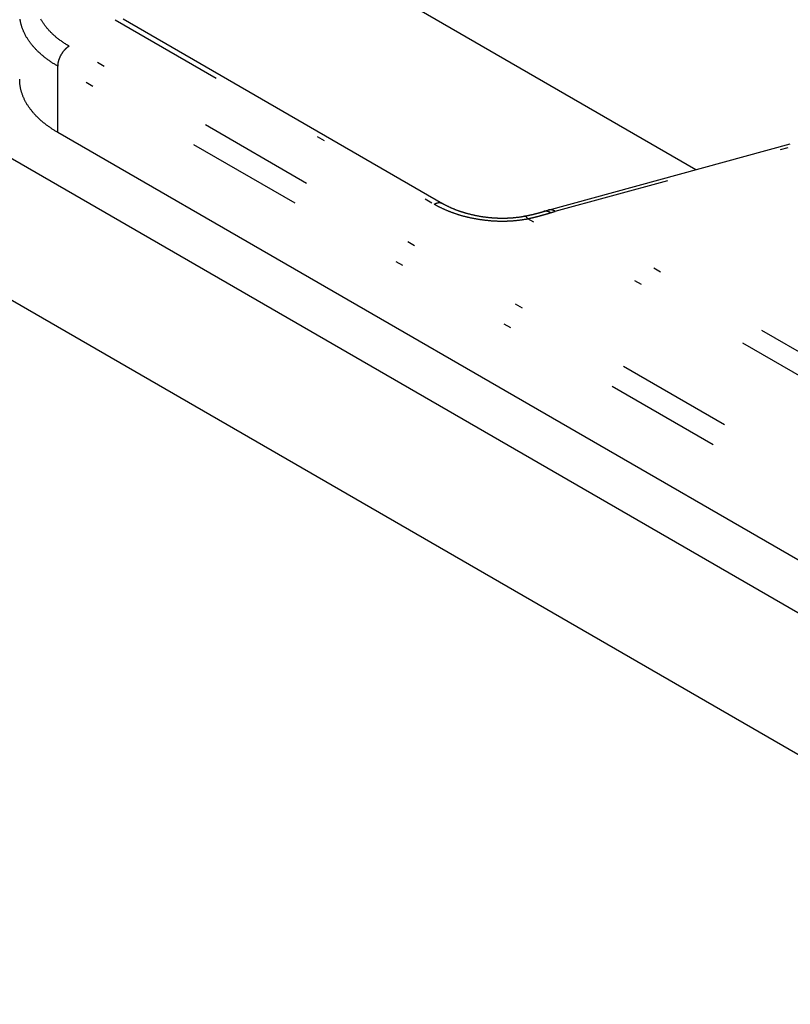
# Model space of a CAD drawing. Extents: x -173 to 5059, y -170 to 3506.
# Drawn here: x 2019 to 2256, y 2030 to 2333 of the extents above; entities that cross this region are included whole.
import ezdxf

# ---------------------------------------------------------------- set-up
doc = ezdxf.new("R2010")
doc.units = 0
doc.linetypes.add('DASHEDBIDOT', pattern=[12.4, 3, -3, 0.2, -3, 0.2, -3])
doc.layers.get('0').update_dxf_attribs({"linetype": 'CONTINUOUS'})
doc.layers.add('LAYER0000', color=7, linetype='CONTINUOUS')

# ---------------------------------------------------------------- blocks, each defined once
blk = doc.blocks.new('VIEWBLK7')
at = {"layer": 'LAYER0000', "color": 7, "linetype": 'CONTINUOUS'}
for p, q in [((192.001, 200.063), (183.386, 205.037)), ((177.289, 203.935), (185.491, 199.2)), ((205.719, 182.278), (170.717, 202.486)), ((203.185, 185.101), (175.608, 201.023)), ((188.207, 199.026), (194.429, 200.727)), ((205.719, 178.638), (170.717, 198.846))]:
    blk.add_line(p, q, dxfattribs=at)
at = {"layer": 'LAYER0000', "color": 251, "linetype": 'DASHEDBIDOT'}
for p, q in [((177.081, 203.915), (185.283, 199.18)), ((203.48, 187.313), (175.903, 203.234)), ((175.608, 201.023), (175.608, 202.724)), ((203.185, 186.802), (175.608, 202.724)), ((188.392, 198.996), (194.815, 200.752)), ((196.294, 194.434), (188.392, 198.996)), ((195.805, 194.113), (187.682, 198.803))]:
    blk.add_line(p, q, dxfattribs=at)
at = {"layer": 'LAYER0000', "color": 251}
for points in [[(175.903, 203.234, 0), (175.883, 203.246, 0), (175.863, 203.258, 0), (175.844, 203.269, 0), (175.824, 203.281, 0), (175.805, 203.293, 0), (175.786, 203.305, 0), (175.768, 203.318, 0), (175.749, 203.33, 0), (175.73, 203.343, 0), (175.712, 203.355, 0), (175.694, 203.368, 0), (175.676, 203.381, 0), (175.659, 203.394, 0), (175.641, 203.407, 0), (175.624, 203.421, 0), (175.607, 203.434, 0), (175.59, 203.447, 0), (175.573, 203.461, 0), (175.557, 203.475, 0), (175.541, 203.489, 0), (175.525, 203.502, 0), (175.509, 203.517, 0), (175.494, 203.531, 0), (175.478, 203.545, 0), (175.463, 203.559, 0), (175.449, 203.574, 0), (175.434, 203.588, 0), (175.42, 203.603, 0), (175.406, 203.617, 0), (175.392, 203.632, 0), (175.378, 203.647, 0), (175.365, 203.662, 0), (175.352, 203.677, 0), (175.339, 203.692, 0), (175.326, 203.707, 0), (175.314, 203.723, 0), (175.302, 203.738, 0), (175.29, 203.753, 0), (175.279, 203.769, 0), (175.267, 203.785, 0), (175.257, 203.8, 0), (175.246, 203.816, 0), (175.235, 203.832, 0), (175.225, 203.847, 0), (175.215, 203.863, 0), (175.206, 203.879, 0), (175.196, 203.895, 0), (175.187, 203.911, 0), (175.179, 203.927, 0)], [(175.608, 202.724, 0), (175.589, 202.735, 0), (175.57, 202.746, 0), (175.551, 202.757, 0), (175.533, 202.769, 0), (175.515, 202.78, 0), (175.496, 202.792, 0), (175.478, 202.803, 0), (175.46, 202.815, 0), (175.442, 202.827, 0), (175.425, 202.839, 0), (175.407, 202.851, 0), (175.39, 202.863, 0), (175.372, 202.875, 0), (175.355, 202.888, 0), (175.338, 202.9, 0), (175.321, 202.912, 0), (175.305, 202.925, 0), (175.288, 202.938, 0), (175.272, 202.951, 0), (175.256, 202.963, 0), (175.24, 202.976, 0), (175.224, 202.99, 0), (175.208, 203.003, 0), (175.193, 203.016, 0), (175.178, 203.029, 0), (175.163, 203.043, 0), (175.148, 203.056, 0), (175.133, 203.07, 0), (175.119, 203.083, 0), (175.104, 203.097, 0), (175.09, 203.111, 0), (175.076, 203.125, 0), (175.062, 203.139, 0), (175.049, 203.153, 0), (175.035, 203.167, 0), (175.022, 203.181, 0), (175.009, 203.195, 0), (174.996, 203.209, 0), (174.984, 203.224, 0), (174.971, 203.238, 0), (174.959, 203.253, 0), (174.947, 203.267, 0), (174.936, 203.282, 0), (174.924, 203.297, 0), (174.913, 203.311, 0), (174.902, 203.326, 0), (174.891, 203.341, 0), (174.88, 203.356, 0), (174.87, 203.371, 0), (174.859, 203.386, 0), (174.849, 203.401, 0), (174.839, 203.416, 0), (174.83, 203.431, 0), (174.82, 203.446, 0), (174.811, 203.461, 0), (174.802, 203.477, 0), (174.794, 203.492, 0), (174.785, 203.507, 0), (174.777, 203.523, 0), (174.769, 203.538, 0), (174.761, 203.553, 0), (174.754, 203.569, 0), (174.746, 203.584, 0), (174.739, 203.6, 0), (174.732, 203.615, 0), (174.726, 203.631, 0), (174.719, 203.647, 0), (174.713, 203.662, 0), (174.707, 203.678, 0), (174.701, 203.693, 0), (174.696, 203.709, 0), (174.69, 203.725, 0), (174.685, 203.74, 0), (174.681, 203.756, 0), (174.676, 203.772, 0), (174.672, 203.787, 0), (174.667, 203.803, 0), (174.664, 203.819, 0), (174.66, 203.835, 0), (174.656, 203.85, 0), (174.653, 203.866, 0), (174.65, 203.882, 0), (174.647, 203.897, 0), (174.645, 203.913, 0), (174.643, 203.929, 0)], [(175.903, 203.234, 0), (175.898, 203.232, 0), (175.894, 203.229, 0), (175.889, 203.226, 0), (175.885, 203.223, 0), (175.88, 203.221, 0), (175.876, 203.217, 0), (175.871, 203.214, 0), (175.867, 203.211, 0), (175.862, 203.208, 0), (175.858, 203.204, 0), (175.853, 203.201, 0), (175.848, 203.197, 0), (175.844, 203.194, 0), (175.839, 203.19, 0), (175.834, 203.186, 0), (175.83, 203.182, 0), (175.825, 203.178, 0), (175.821, 203.174, 0), (175.816, 203.169, 0), (175.811, 203.165, 0), (175.807, 203.161, 0), (175.802, 203.156, 0), (175.798, 203.151, 0), (175.793, 203.147, 0), (175.788, 203.142, 0), (175.784, 203.137, 0), (175.779, 203.132, 0), (175.775, 203.127, 0), (175.77, 203.122, 0), (175.766, 203.117, 0), (175.761, 203.111, 0), (175.757, 203.106, 0), (175.753, 203.1, 0), (175.748, 203.095, 0), (175.744, 203.089, 0), (175.74, 203.084, 0), (175.735, 203.078, 0), (175.731, 203.072, 0), (175.727, 203.066, 0), (175.723, 203.06, 0), (175.719, 203.054, 0), (175.715, 203.048, 0), (175.711, 203.042, 0), (175.707, 203.036, 0), (175.703, 203.03, 0), (175.7, 203.024, 0), (175.696, 203.018, 0), (175.692, 203.011, 0), (175.689, 203.005, 0), (175.685, 202.999, 0), (175.682, 202.992, 0), (175.679, 202.986, 0), (175.675, 202.979, 0), (175.672, 202.973, 0), (175.669, 202.966, 0), (175.666, 202.96, 0), (175.663, 202.953, 0), (175.66, 202.947, 0), (175.657, 202.94, 0), (175.654, 202.934, 0), (175.652, 202.927, 0), (175.649, 202.921, 0), (175.646, 202.914, 0), (175.644, 202.908, 0), (175.642, 202.901, 0), (175.639, 202.895, 0), (175.637, 202.888, 0), (175.635, 202.882, 0), (175.633, 202.876, 0), (175.631, 202.869, 0), (175.629, 202.863, 0), (175.627, 202.856, 0), (175.626, 202.85, 0), (175.624, 202.844, 0), (175.622, 202.838, 0), (175.621, 202.831, 0), (175.62, 202.825, 0), (175.618, 202.819, 0), (175.617, 202.813, 0), (175.616, 202.807, 0), (175.615, 202.801, 0), (175.614, 202.795, 0), (175.613, 202.789, 0), (175.612, 202.784, 0), (175.611, 202.778, 0), (175.611, 202.772, 0), (175.61, 202.767, 0), (175.61, 202.761, 0), (175.609, 202.756, 0), (175.609, 202.75, 0), (175.608, 202.745, 0), (175.608, 202.74, 0), (175.608, 202.734, 0), (175.608, 202.729, 0), (175.608, 202.724, 0)], [(185.283, 199.18, 0), (185.285, 199.181, 0), (185.287, 199.182, 0), (185.289, 199.183, 0), (185.291, 199.185, 0), (185.294, 199.186, 0), (185.296, 199.187, 0), (185.298, 199.188, 0), (185.3, 199.189, 0), (185.303, 199.19, 0), (185.305, 199.191, 0), (185.307, 199.193, 0), (185.309, 199.194, 0), (185.312, 199.195, 0), (185.314, 199.196, 0), (185.316, 199.197, 0), (185.318, 199.198, 0), (185.321, 199.199, 0), (185.323, 199.2, 0), (185.325, 199.201, 0), (185.328, 199.202, 0), (185.33, 199.202, 0), (185.332, 199.203, 0), (185.334, 199.204, 0), (185.337, 199.205, 0), (185.339, 199.206, 0), (185.341, 199.207, 0), (185.344, 199.207, 0), (185.346, 199.208, 0), (185.348, 199.209, 0), (185.351, 199.21, 0), (185.353, 199.21, 0), (185.355, 199.211, 0), (185.358, 199.212, 0), (185.36, 199.212, 0), (185.362, 199.213, 0), (185.365, 199.213, 0), (185.367, 199.214, 0), (185.369, 199.215, 0), (185.371, 199.215, 0), (185.374, 199.216, 0), (185.376, 199.216, 0), (185.378, 199.216, 0), (185.381, 199.217, 0), (185.383, 199.217, 0), (185.385, 199.218, 0), (185.388, 199.218, 0), (185.39, 199.218, 0), (185.392, 199.218, 0), (185.394, 199.219, 0), (185.397, 199.219, 0), (185.399, 199.219, 0), (185.401, 199.219, 0), (185.404, 199.219, 0), (185.406, 199.22, 0), (185.408, 199.22, 0), (185.41, 199.22, 0), (185.413, 199.22, 0), (185.415, 199.22, 0), (185.417, 199.22, 0), (185.419, 199.22, 0), (185.422, 199.22, 0), (185.424, 199.219, 0), (185.426, 199.219, 0), (185.428, 199.219, 0), (185.43, 199.219, 0), (185.433, 199.219, 0), (185.435, 199.219, 0), (185.437, 199.218, 0), (185.439, 199.218, 0), (185.441, 199.218, 0), (185.443, 199.217, 0), (185.445, 199.217, 0), (185.448, 199.217, 0), (185.45, 199.216, 0), (185.452, 199.216, 0), (185.454, 199.215, 0), (185.456, 199.215, 0), (185.458, 199.214, 0), (185.46, 199.213, 0), (185.462, 199.213, 0), (185.464, 199.212, 0), (185.466, 199.212, 0), (185.468, 199.211, 0), (185.47, 199.21, 0), (185.472, 199.209, 0), (185.474, 199.209, 0), (185.476, 199.208, 0), (185.478, 199.207, 0), (185.48, 199.206, 0), (185.482, 199.205, 0), (185.484, 199.204, 0), (185.485, 199.203, 0), (185.487, 199.202, 0), (185.489, 199.201, 0), (185.491, 199.2, 0)], [(185.283, 199.18, 0), (185.294, 199.173, 0), (185.306, 199.166, 0), (185.318, 199.16, 0), (185.33, 199.153, 0), (185.342, 199.146, 0), (185.354, 199.14, 0), (185.366, 199.134, 0), (185.378, 199.127, 0), (185.39, 199.121, 0), (185.403, 199.114, 0), (185.415, 199.108, 0), (185.427, 199.102, 0), (185.44, 199.096, 0), (185.452, 199.09, 0), (185.465, 199.084, 0), (185.478, 199.078, 0), (185.49, 199.072, 0), (185.503, 199.066, 0), (185.516, 199.06, 0), (185.529, 199.054, 0), (185.542, 199.048, 0), (185.555, 199.042, 0), (185.568, 199.037, 0), (185.581, 199.031, 0), (185.595, 199.025, 0), (185.608, 199.02, 0), (185.621, 199.014, 0), (185.635, 199.009, 0), (185.648, 199.003, 0), (185.662, 198.998, 0), (185.676, 198.992, 0), (185.689, 198.987, 0), (185.703, 198.982, 0), (185.717, 198.977, 0), (185.731, 198.971, 0), (185.745, 198.966, 0), (185.759, 198.961, 0), (185.773, 198.956, 0), (185.787, 198.951, 0), (185.801, 198.946, 0), (185.815, 198.941, 0), (185.83, 198.937, 0), (185.844, 198.932, 0), (185.858, 198.927, 0), (185.872, 198.923, 0), (185.887, 198.918, 0), (185.901, 198.914, 0), (185.916, 198.909, 0), (185.93, 198.905, 0), (185.945, 198.9, 0), (185.96, 198.896, 0), (185.974, 198.892, 0), (185.989, 198.888, 0), (186.004, 198.883, 0), (186.019, 198.879, 0), (186.034, 198.875, 0), (186.048, 198.871, 0), (186.063, 198.868, 0), (186.078, 198.864, 0), (186.093, 198.86, 0), (186.109, 198.856, 0), (186.124, 198.853, 0), (186.139, 198.849, 0), (186.154, 198.845, 0), (186.169, 198.842, 0), (186.185, 198.838, 0), (186.2, 198.835, 0), (186.215, 198.832, 0), (186.231, 198.828, 0), (186.246, 198.825, 0), (186.262, 198.822, 0), (186.278, 198.819, 0), (186.293, 198.816, 0), (186.309, 198.813, 0), (186.325, 198.81, 0), (186.34, 198.807, 0), (186.356, 198.804, 0), (186.372, 198.802, 0), (186.388, 198.799, 0), (186.404, 198.796, 0), (186.42, 198.794, 0), (186.436, 198.791, 0), (186.452, 198.789, 0), (186.468, 198.786, 0), (186.484, 198.784, 0), (186.5, 198.782, 0), (186.517, 198.779, 0), (186.533, 198.777, 0), (186.549, 198.775, 0), (186.566, 198.773, 0), (186.582, 198.771, 0), (186.598, 198.769, 0), (186.615, 198.767, 0), (186.631, 198.765, 0), (186.647, 198.764, 0), (186.664, 198.762, 0), (186.68, 198.76, 0), (186.696, 198.759, 0), (186.713, 198.757, 0), (186.729, 198.756, 0), (186.745, 198.755, 0), (186.761, 198.754, 0), (186.778, 198.752, 0), (186.794, 198.751, 0), (186.81, 198.75, 0), (186.826, 198.75, 0), (186.843, 198.749, 0), (186.859, 198.748, 0), (186.875, 198.747, 0), (186.891, 198.747, 0), (186.908, 198.746, 0), (186.924, 198.745, 0), (186.94, 198.745, 0), (186.956, 198.745, 0), (186.973, 198.744, 0), (186.989, 198.744, 0), (187.005, 198.744, 0), (187.021, 198.744, 0), (187.037, 198.744, 0), (187.054, 198.744, 0), (187.07, 198.744, 0), (187.086, 198.745, 0), (187.102, 198.745, 0), (187.118, 198.745, 0), (187.134, 198.746, 0), (187.151, 198.746, 0), (187.167, 198.747, 0), (187.183, 198.747, 0), (187.199, 198.748, 0), (187.215, 198.749, 0), (187.231, 198.75, 0), (187.248, 198.751, 0), (187.264, 198.752, 0), (187.28, 198.753, 0), (187.296, 198.754, 0), (187.312, 198.755, 0), (187.328, 198.757, 0), (187.344, 198.758, 0), (187.36, 198.759, 0), (187.377, 198.761, 0), (187.393, 198.762, 0), (187.409, 198.764, 0), (187.425, 198.766, 0), (187.441, 198.768, 0), (187.457, 198.769, 0), (187.473, 198.771, 0), (187.489, 198.773, 0), (187.505, 198.776, 0), (187.521, 198.778, 0), (187.537, 198.78, 0), (187.553, 198.782, 0), (187.569, 198.785, 0), (187.585, 198.787, 0), (187.602, 198.79, 0), (187.618, 198.792, 0), (187.634, 198.795, 0), (187.65, 198.798, 0), (187.666, 198.8, 0), (187.682, 198.803, 0)], [(187.682, 198.803, 0), (187.689, 198.805, 0), (187.696, 198.806, 0), (187.703, 198.808, 0), (187.71, 198.81, 0), (187.717, 198.811, 0), (187.723, 198.813, 0), (187.73, 198.814, 0), (187.737, 198.816, 0), (187.744, 198.818, 0), (187.751, 198.819, 0), (187.758, 198.821, 0), (187.765, 198.822, 0), (187.771, 198.824, 0), (187.778, 198.826, 0), (187.785, 198.827, 0), (187.792, 198.829, 0), (187.798, 198.831, 0), (187.805, 198.832, 0), (187.812, 198.834, 0), (187.819, 198.835, 0), (187.825, 198.837, 0), (187.832, 198.839, 0), (187.838, 198.84, 0), (187.845, 198.842, 0), (187.852, 198.844, 0), (187.858, 198.845, 0), (187.865, 198.847, 0), (187.871, 198.848, 0), (187.878, 198.85, 0), (187.884, 198.852, 0), (187.891, 198.853, 0), (187.897, 198.855, 0), (187.904, 198.857, 0), (187.91, 198.858, 0), (187.917, 198.86, 0), (187.923, 198.861, 0), (187.929, 198.863, 0), (187.936, 198.865, 0), (187.942, 198.866, 0), (187.948, 198.868, 0), (187.955, 198.87, 0), (187.961, 198.871, 0), (187.967, 198.873, 0), (187.973, 198.875, 0), (187.98, 198.876, 0), (187.986, 198.878, 0), (187.992, 198.879, 0), (187.998, 198.881, 0), (188.004, 198.883, 0), (188.011, 198.884, 0), (188.017, 198.886, 0), (188.023, 198.888, 0), (188.029, 198.889, 0), (188.035, 198.891, 0), (188.041, 198.893, 0), (188.047, 198.894, 0), (188.053, 198.896, 0), (188.059, 198.898, 0), (188.065, 198.899, 0), (188.071, 198.901, 0), (188.077, 198.903, 0), (188.083, 198.904, 0), (188.089, 198.906, 0), (188.095, 198.908, 0), (188.101, 198.909, 0), (188.106, 198.911, 0), (188.112, 198.913, 0), (188.118, 198.914, 0), (188.124, 198.916, 0), (188.13, 198.918, 0), (188.136, 198.919, 0), (188.141, 198.921, 0), (188.147, 198.923, 0), (188.153, 198.924, 0), (188.158, 198.926, 0), (188.164, 198.928, 0), (188.17, 198.929, 0), (188.175, 198.931, 0), (188.181, 198.933, 0), (188.187, 198.934, 0), (188.192, 198.936, 0), (188.198, 198.938, 0), (188.203, 198.939, 0), (188.209, 198.941, 0), (188.214, 198.943, 0), (188.22, 198.945, 0), (188.225, 198.946, 0), (188.231, 198.948, 0), (188.236, 198.95, 0), (188.242, 198.951, 0), (188.247, 198.953, 0), (188.253, 198.955, 0), (188.258, 198.956, 0), (188.263, 198.958, 0), (188.269, 198.96, 0)], [(188.269, 198.96, 0), (188.267, 198.961, 0), (188.265, 198.962, 0), (188.263, 198.963, 0), (188.261, 198.964, 0), (188.259, 198.965, 0), (188.258, 198.966, 0), (188.256, 198.967, 0), (188.254, 198.968, 0), (188.252, 198.969, 0), (188.25, 198.97, 0), (188.248, 198.971, 0), (188.246, 198.972, 0), (188.244, 198.973, 0), (188.242, 198.974, 0), (188.241, 198.975, 0), (188.239, 198.976, 0), (188.237, 198.977, 0), (188.235, 198.977, 0), (188.233, 198.978, 0), (188.231, 198.979, 0), (188.229, 198.98, 0), (188.227, 198.981, 0), (188.225, 198.982, 0), (188.223, 198.982, 0), (188.221, 198.983, 0), (188.219, 198.984, 0), (188.217, 198.984, 0), (188.215, 198.985, 0), (188.213, 198.986, 0), (188.211, 198.987, 0), (188.209, 198.987, 0), (188.207, 198.988, 0), (188.206, 198.988, 0), (188.204, 198.989, 0), (188.202, 198.99, 0), (188.2, 198.99, 0), (188.198, 198.991, 0), (188.196, 198.991, 0), (188.194, 198.992, 0), (188.192, 198.992, 0), (188.19, 198.993, 0), (188.188, 198.993, 0), (188.186, 198.994, 0), (188.184, 198.994, 0), (188.182, 198.994, 0), (188.18, 198.995, 0), (188.178, 198.995, 0), (188.176, 198.995, 0), (188.174, 198.996, 0), (188.172, 198.996, 0), (188.17, 198.996, 0), (188.168, 198.997, 0), (188.166, 198.997, 0), (188.164, 198.997, 0), (188.162, 198.997, 0), (188.16, 198.997, 0), (188.158, 198.998, 0), (188.156, 198.998, 0), (188.154, 198.998, 0), (188.152, 198.998, 0), (188.15, 198.998, 0), (188.148, 198.998, 0), (188.146, 198.998, 0), (188.144, 198.998, 0), (188.142, 198.998, 0), (188.14, 198.998, 0), (188.138, 198.998, 0), (188.136, 198.998, 0), (188.134, 198.998, 0), (188.132, 198.998, 0), (188.13, 198.998, 0), (188.128, 198.998, 0), (188.127, 198.998, 0), (188.125, 198.998, 0), (188.123, 198.997, 0), (188.121, 198.997, 0), (188.119, 198.997, 0), (188.117, 198.997, 0), (188.115, 198.997, 0), (188.113, 198.996, 0), (188.111, 198.996, 0), (188.109, 198.996, 0), (188.107, 198.995, 0), (188.105, 198.995, 0), (188.104, 198.995, 0), (188.102, 198.994, 0), (188.1, 198.994, 0), (188.098, 198.993, 0), (188.096, 198.993, 0), (188.094, 198.993, 0), (188.092, 198.992, 0), (188.091, 198.992, 0), (188.089, 198.991, 0), (188.087, 198.99, 0), (188.085, 198.99, 0)], [(188.392, 198.996, 0), (188.39, 198.997, 0), (188.388, 198.998, 0), (188.387, 198.999, 0), (188.385, 199, 0), (188.383, 199.001, 0), (188.381, 199.002, 0), (188.379, 199.003, 0), (188.377, 199.004, 0), (188.375, 199.005, 0), (188.374, 199.006, 0), (188.372, 199.007, 0), (188.37, 199.008, 0), (188.368, 199.009, 0), (188.366, 199.01, 0), (188.364, 199.01, 0), (188.362, 199.011, 0), (188.36, 199.012, 0), (188.358, 199.013, 0), (188.356, 199.014, 0), (188.355, 199.014, 0), (188.353, 199.015, 0), (188.351, 199.016, 0), (188.349, 199.017, 0), (188.347, 199.017, 0), (188.345, 199.018, 0), (188.343, 199.019, 0), (188.341, 199.02, 0), (188.339, 199.02, 0), (188.337, 199.021, 0), (188.335, 199.021, 0), (188.333, 199.022, 0), (188.331, 199.023, 0), (188.329, 199.023, 0), (188.327, 199.024, 0), (188.325, 199.024, 0), (188.323, 199.025, 0), (188.321, 199.025, 0), (188.319, 199.026, 0), (188.317, 199.026, 0), (188.315, 199.027, 0), (188.313, 199.027, 0), (188.311, 199.028, 0), (188.309, 199.028, 0), (188.307, 199.029, 0), (188.305, 199.029, 0), (188.303, 199.029, 0), (188.301, 199.03, 0), (188.299, 199.03, 0), (188.297, 199.03, 0), (188.295, 199.031, 0), (188.293, 199.031, 0), (188.291, 199.031, 0), (188.289, 199.031, 0), (188.287, 199.032, 0), (188.285, 199.032, 0), (188.283, 199.032, 0), (188.281, 199.032, 0), (188.279, 199.032, 0), (188.278, 199.033, 0), (188.276, 199.033, 0), (188.274, 199.033, 0), (188.272, 199.033, 0), (188.27, 199.033, 0), (188.268, 199.033, 0), (188.266, 199.033, 0), (188.264, 199.033, 0), (188.262, 199.033, 0), (188.26, 199.033, 0), (188.258, 199.033, 0), (188.256, 199.033, 0), (188.254, 199.033, 0), (188.252, 199.033, 0), (188.25, 199.033, 0), (188.248, 199.033, 0), (188.246, 199.032, 0), (188.244, 199.032, 0), (188.242, 199.032, 0), (188.24, 199.032, 0), (188.238, 199.032, 0), (188.236, 199.031, 0), (188.234, 199.031, 0), (188.232, 199.031, 0), (188.23, 199.031, 0), (188.228, 199.03, 0), (188.226, 199.03, 0), (188.224, 199.03, 0), (188.222, 199.029, 0), (188.221, 199.029, 0), (188.219, 199.028, 0), (188.217, 199.028, 0), (188.215, 199.028, 0), (188.213, 199.027, 0), (188.211, 199.027, 0), (188.209, 199.026, 0), (188.207, 199.026, 0)], [(188.269, 198.96, 0), (188.27, 198.96, 0), (188.271, 198.961, 0), (188.273, 198.961, 0), (188.274, 198.961, 0), (188.275, 198.962, 0), (188.277, 198.962, 0), (188.278, 198.963, 0), (188.279, 198.963, 0), (188.281, 198.963, 0), (188.282, 198.964, 0), (188.283, 198.964, 0), (188.285, 198.965, 0), (188.286, 198.965, 0), (188.287, 198.965, 0), (188.289, 198.966, 0), (188.29, 198.966, 0), (188.291, 198.967, 0), (188.292, 198.967, 0), (188.294, 198.968, 0), (188.295, 198.968, 0), (188.296, 198.968, 0), (188.298, 198.969, 0), (188.299, 198.969, 0), (188.3, 198.97, 0), (188.302, 198.97, 0), (188.303, 198.97, 0), (188.304, 198.971, 0), (188.306, 198.971, 0), (188.307, 198.972, 0), (188.308, 198.972, 0), (188.31, 198.972, 0), (188.311, 198.973, 0), (188.312, 198.973, 0), (188.313, 198.973, 0), (188.315, 198.974, 0), (188.316, 198.974, 0), (188.317, 198.975, 0), (188.319, 198.975, 0), (188.32, 198.975, 0), (188.321, 198.976, 0), (188.323, 198.976, 0), (188.324, 198.977, 0), (188.325, 198.977, 0), (188.326, 198.977, 0), (188.328, 198.978, 0), (188.329, 198.978, 0), (188.33, 198.979, 0), (188.332, 198.979, 0), (188.333, 198.979, 0), (188.334, 198.98, 0), (188.336, 198.98, 0), (188.337, 198.98, 0), (188.338, 198.981, 0), (188.339, 198.981, 0), (188.341, 198.982, 0), (188.342, 198.982, 0), (188.343, 198.982, 0), (188.345, 198.983, 0), (188.346, 198.983, 0), (188.347, 198.983, 0), (188.348, 198.984, 0), (188.35, 198.984, 0), (188.351, 198.985, 0), (188.352, 198.985, 0), (188.354, 198.985, 0), (188.355, 198.986, 0), (188.356, 198.986, 0), (188.358, 198.986, 0), (188.359, 198.987, 0), (188.36, 198.987, 0), (188.361, 198.987, 0), (188.363, 198.988, 0), (188.364, 198.988, 0), (188.365, 198.989, 0), (188.367, 198.989, 0), (188.368, 198.989, 0), (188.369, 198.99, 0), (188.37, 198.99, 0), (188.372, 198.99, 0), (188.373, 198.991, 0), (188.374, 198.991, 0), (188.376, 198.991, 0), (188.377, 198.992, 0), (188.378, 198.992, 0), (188.379, 198.993, 0), (188.381, 198.993, 0), (188.382, 198.993, 0), (188.383, 198.994, 0), (188.384, 198.994, 0), (188.386, 198.994, 0), (188.387, 198.995, 0), (188.388, 198.995, 0), (188.39, 198.995, 0), (188.391, 198.996, 0), (188.392, 198.996, 0)], [(187.682, 198.803, 0), (187.681, 198.805, 0), (187.68, 198.806, 0), (187.679, 198.808, 0), (187.678, 198.809, 0), (187.677, 198.81, 0), (187.677, 198.812, 0), (187.676, 198.813, 0), (187.675, 198.814, 0), (187.674, 198.816, 0), (187.673, 198.817, 0), (187.672, 198.819, 0), (187.672, 198.82, 0), (187.671, 198.821, 0), (187.67, 198.822, 0), (187.669, 198.824, 0), (187.668, 198.825, 0), (187.667, 198.826, 0), (187.667, 198.827, 0), (187.666, 198.829, 0), (187.665, 198.83, 0), (187.664, 198.831, 0), (187.663, 198.832, 0), (187.662, 198.833, 0), (187.661, 198.835, 0), (187.661, 198.836, 0), (187.66, 198.837, 0), (187.659, 198.838, 0), (187.658, 198.839, 0), (187.657, 198.84, 0), (187.656, 198.841, 0), (187.655, 198.842, 0), (187.655, 198.843, 0), (187.654, 198.844, 0), (187.653, 198.845, 0), (187.652, 198.846, 0), (187.651, 198.847, 0), (187.65, 198.848, 0), (187.65, 198.849, 0), (187.649, 198.85, 0), (187.648, 198.851, 0), (187.647, 198.852, 0), (187.646, 198.853, 0), (187.645, 198.854, 0), (187.644, 198.854, 0), (187.644, 198.855, 0), (187.643, 198.856, 0), (187.642, 198.857, 0), (187.641, 198.857, 0), (187.64, 198.858, 0), (187.639, 198.859, 0), (187.639, 198.86, 0), (187.638, 198.86, 0), (187.637, 198.861, 0), (187.636, 198.862, 0), (187.635, 198.862, 0), (187.634, 198.863, 0), (187.634, 198.864, 0), (187.633, 198.864, 0), (187.632, 198.865, 0), (187.631, 198.865, 0), (187.63, 198.866, 0), (187.629, 198.866, 0), (187.629, 198.867, 0), (187.628, 198.867, 0), (187.627, 198.868, 0), (187.626, 198.868, 0), (187.625, 198.869, 0), (187.625, 198.869, 0), (187.624, 198.869, 0), (187.623, 198.87, 0), (187.622, 198.87, 0), (187.621, 198.87, 0), (187.621, 198.871, 0), (187.62, 198.871, 0), (187.619, 198.871, 0), (187.618, 198.871, 0), (187.617, 198.872, 0), (187.617, 198.872, 0), (187.616, 198.872, 0), (187.615, 198.872, 0), (187.614, 198.872, 0), (187.614, 198.872, 0), (187.613, 198.873, 0), (187.612, 198.873, 0), (187.611, 198.873, 0), (187.611, 198.873, 0), (187.61, 198.873, 0), (187.609, 198.873, 0), (187.608, 198.873, 0), (187.608, 198.873, 0), (187.607, 198.873, 0), (187.606, 198.873, 0), (187.605, 198.873, 0), (187.605, 198.872, 0), (187.604, 198.872, 0)]]:
    blk.add_polyline3d(points, dxfattribs=at)
at = {"layer": 'LAYER0000', "color": 7}
for points in [[(175.608, 201.023, 0), (175.59, 201.033, 0), (175.573, 201.043, 0), (175.556, 201.054, 0), (175.538, 201.064, 0), (175.521, 201.075, 0), (175.504, 201.086, 0), (175.487, 201.096, 0), (175.47, 201.107, 0), (175.453, 201.118, 0), (175.437, 201.13, 0), (175.42, 201.141, 0), (175.404, 201.152, 0), (175.387, 201.164, 0), (175.371, 201.175, 0), (175.355, 201.187, 0), (175.339, 201.199, 0), (175.323, 201.21, 0), (175.307, 201.222, 0), (175.291, 201.235, 0), (175.276, 201.247, 0), (175.26, 201.259, 0), (175.245, 201.271, 0), (175.23, 201.284, 0), (175.215, 201.296, 0), (175.2, 201.309, 0), (175.185, 201.322, 0), (175.17, 201.335, 0), (175.156, 201.348, 0), (175.141, 201.361, 0), (175.127, 201.374, 0), (175.113, 201.387, 0), (175.099, 201.401, 0), (175.086, 201.414, 0), (175.072, 201.428, 0), (175.059, 201.441, 0), (175.045, 201.455, 0), (175.032, 201.469, 0), (175.019, 201.483, 0), (175.007, 201.497, 0), (174.994, 201.511, 0), (174.982, 201.525, 0), (174.97, 201.539, 0), (174.958, 201.554, 0), (174.946, 201.568, 0), (174.934, 201.583, 0), (174.923, 201.597, 0), (174.911, 201.612, 0), (174.9, 201.627, 0), (174.889, 201.642, 0), (174.879, 201.657, 0), (174.868, 201.672, 0), (174.858, 201.687, 0), (174.848, 201.702, 0), (174.838, 201.717, 0), (174.828, 201.732, 0), (174.819, 201.748, 0), (174.81, 201.763, 0), (174.801, 201.779, 0), (174.792, 201.794, 0), (174.783, 201.81, 0), (174.775, 201.825, 0), (174.767, 201.841, 0), (174.759, 201.857, 0), (174.751, 201.873, 0), (174.744, 201.889, 0), (174.736, 201.905, 0), (174.729, 201.921, 0), (174.723, 201.937, 0), (174.716, 201.953, 0), (174.71, 201.969, 0), (174.704, 201.985, 0), (174.698, 202.002, 0), (174.692, 202.018, 0), (174.687, 202.034, 0), (174.682, 202.051, 0), (174.677, 202.067, 0), (174.672, 202.084, 0), (174.668, 202.1, 0), (174.664, 202.117, 0), (174.66, 202.133, 0), (174.656, 202.15, 0), (174.653, 202.166, 0), (174.65, 202.183, 0), (174.647, 202.2, 0), (174.644, 202.216, 0), (174.642, 202.233, 0), (174.64, 202.25, 0), (174.638, 202.266, 0), (174.636, 202.283, 0), (174.635, 202.3, 0), (174.634, 202.317, 0), (174.633, 202.333, 0), (174.632, 202.35, 0), (174.632, 202.367, 0), (174.632, 202.384, 0)], [(185.491, 199.2, 0), (185.501, 199.195, 0), (185.511, 199.189, 0), (185.521, 199.183, 0), (185.531, 199.178, 0), (185.541, 199.172, 0), (185.551, 199.166, 0), (185.562, 199.161, 0), (185.572, 199.156, 0), (185.582, 199.15, 0), (185.593, 199.145, 0), (185.603, 199.139, 0), (185.614, 199.134, 0), (185.625, 199.129, 0), (185.635, 199.124, 0), (185.646, 199.118, 0), (185.657, 199.113, 0), (185.668, 199.108, 0), (185.679, 199.103, 0), (185.69, 199.098, 0), (185.701, 199.093, 0), (185.712, 199.088, 0), (185.723, 199.083, 0), (185.734, 199.078, 0), (185.745, 199.074, 0), (185.757, 199.069, 0), (185.768, 199.064, 0), (185.779, 199.059, 0), (185.791, 199.055, 0), (185.802, 199.05, 0), (185.814, 199.045, 0), (185.826, 199.041, 0), (185.837, 199.036, 0), (185.849, 199.032, 0), (185.861, 199.028, 0), (185.873, 199.023, 0), (185.885, 199.019, 0), (185.897, 199.015, 0), (185.909, 199.01, 0), (185.921, 199.006, 0), (185.933, 199.002, 0), (185.945, 198.998, 0), (185.957, 198.994, 0), (185.97, 198.99, 0), (185.982, 198.986, 0), (185.995, 198.982, 0), (186.007, 198.978, 0), (186.02, 198.974, 0), (186.032, 198.97, 0), (186.045, 198.966, 0), (186.058, 198.962, 0), (186.07, 198.959, 0), (186.083, 198.955, 0), (186.096, 198.951, 0), (186.109, 198.948, 0), (186.122, 198.944, 0), (186.135, 198.94, 0), (186.148, 198.937, 0), (186.161, 198.933, 0), (186.175, 198.93, 0), (186.188, 198.927, 0), (186.201, 198.923, 0), (186.215, 198.92, 0), (186.228, 198.917, 0), (186.241, 198.914, 0), (186.255, 198.91, 0), (186.269, 198.907, 0), (186.282, 198.904, 0), (186.296, 198.901, 0), (186.31, 198.898, 0), (186.324, 198.895, 0), (186.338, 198.892, 0), (186.351, 198.889, 0), (186.365, 198.887, 0), (186.379, 198.884, 0), (186.393, 198.881, 0), (186.407, 198.878, 0), (186.421, 198.876, 0), (186.435, 198.873, 0), (186.449, 198.871, 0), (186.463, 198.869, 0), (186.477, 198.866, 0), (186.491, 198.864, 0), (186.506, 198.862, 0), (186.52, 198.86, 0), (186.534, 198.857, 0), (186.548, 198.855, 0), (186.562, 198.853, 0), (186.576, 198.852, 0), (186.591, 198.85, 0), (186.605, 198.848, 0), (186.619, 198.846, 0), (186.634, 198.844, 0), (186.648, 198.843, 0), (186.662, 198.841, 0), (186.677, 198.84, 0), (186.691, 198.838, 0), (186.706, 198.837, 0), (186.72, 198.836, 0), (186.734, 198.834, 0), (186.749, 198.833, 0), (186.764, 198.832, 0), (186.778, 198.831, 0), (186.793, 198.83, 0), (186.807, 198.829, 0), (186.822, 198.828, 0), (186.836, 198.827, 0), (186.851, 198.826, 0), (186.866, 198.825, 0), (186.881, 198.825, 0), (186.895, 198.824, 0), (186.91, 198.823, 0), (186.925, 198.823, 0), (186.94, 198.822, 0), (186.954, 198.822, 0), (186.969, 198.822, 0), (186.984, 198.821, 0), (186.999, 198.821, 0), (187.014, 198.821, 0), (187.028, 198.821, 0), (187.043, 198.821, 0), (187.058, 198.821, 0), (187.073, 198.821, 0), (187.087, 198.821, 0), (187.102, 198.822, 0), (187.117, 198.822, 0), (187.131, 198.822, 0), (187.146, 198.823, 0), (187.161, 198.823, 0), (187.175, 198.824, 0), (187.19, 198.824, 0), (187.204, 198.825, 0), (187.219, 198.826, 0), (187.233, 198.827, 0), (187.248, 198.828, 0), (187.262, 198.829, 0), (187.277, 198.83, 0), (187.291, 198.831, 0), (187.306, 198.832, 0), (187.32, 198.833, 0), (187.335, 198.835, 0), (187.349, 198.836, 0), (187.363, 198.837, 0), (187.378, 198.839, 0), (187.392, 198.841, 0), (187.406, 198.842, 0), (187.42, 198.844, 0), (187.435, 198.846, 0), (187.449, 198.848, 0), (187.463, 198.849, 0), (187.477, 198.851, 0), (187.491, 198.854, 0), (187.506, 198.856, 0), (187.52, 198.858, 0), (187.534, 198.86, 0), (187.548, 198.862, 0), (187.562, 198.865, 0), (187.576, 198.867, 0), (187.59, 198.87, 0), (187.604, 198.872, 0)], [(187.604, 198.872, 0), (187.61, 198.873, 0), (187.616, 198.875, 0), (187.622, 198.876, 0), (187.627, 198.877, 0), (187.633, 198.878, 0), (187.639, 198.879, 0), (187.645, 198.88, 0), (187.65, 198.882, 0), (187.656, 198.883, 0), (187.662, 198.884, 0), (187.668, 198.885, 0), (187.673, 198.886, 0), (187.679, 198.887, 0), (187.685, 198.888, 0), (187.69, 198.89, 0), (187.696, 198.891, 0), (187.701, 198.892, 0), (187.707, 198.893, 0), (187.713, 198.894, 0), (187.718, 198.895, 0), (187.724, 198.897, 0), (187.729, 198.898, 0), (187.735, 198.899, 0), (187.74, 198.9, 0), (187.746, 198.901, 0), (187.751, 198.903, 0), (187.756, 198.904, 0), (187.762, 198.905, 0), (187.767, 198.906, 0), (187.773, 198.907, 0), (187.778, 198.909, 0), (187.783, 198.91, 0), (187.789, 198.911, 0), (187.794, 198.912, 0), (187.799, 198.913, 0), (187.804, 198.915, 0), (187.81, 198.916, 0), (187.815, 198.917, 0), (187.82, 198.918, 0), (187.825, 198.919, 0), (187.831, 198.921, 0), (187.836, 198.922, 0), (187.841, 198.923, 0), (187.846, 198.924, 0), (187.851, 198.926, 0), (187.856, 198.927, 0), (187.861, 198.928, 0), (187.866, 198.929, 0), (187.871, 198.931, 0), (187.876, 198.932, 0), (187.881, 198.933, 0), (187.886, 198.934, 0), (187.891, 198.936, 0), (187.896, 198.937, 0), (187.901, 198.938, 0), (187.906, 198.939, 0), (187.911, 198.941, 0), (187.916, 198.942, 0), (187.921, 198.943, 0), (187.926, 198.944, 0), (187.931, 198.946, 0), (187.935, 198.947, 0), (187.94, 198.948, 0), (187.945, 198.949, 0), (187.95, 198.951, 0), (187.955, 198.952, 0), (187.959, 198.953, 0), (187.964, 198.955, 0), (187.969, 198.956, 0), (187.973, 198.957, 0), (187.978, 198.958, 0), (187.983, 198.96, 0), (187.987, 198.961, 0), (187.992, 198.962, 0), (187.997, 198.964, 0), (188.001, 198.965, 0), (188.006, 198.966, 0), (188.01, 198.967, 0), (188.015, 198.969, 0), (188.019, 198.97, 0), (188.024, 198.971, 0), (188.028, 198.973, 0), (188.033, 198.974, 0), (188.037, 198.975, 0), (188.042, 198.977, 0), (188.046, 198.978, 0), (188.05, 198.979, 0), (188.055, 198.981, 0), (188.059, 198.982, 0), (188.064, 198.983, 0), (188.068, 198.985, 0), (188.072, 198.986, 0), (188.077, 198.987, 0), (188.081, 198.989, 0), (188.085, 198.99, 0)], [(188.085, 198.99, 0), (188.086, 198.99, 0), (188.088, 198.991, 0), (188.089, 198.991, 0), (188.09, 198.992, 0), (188.092, 198.992, 0), (188.093, 198.992, 0), (188.094, 198.993, 0), (188.095, 198.993, 0), (188.097, 198.994, 0), (188.098, 198.994, 0), (188.099, 198.994, 0), (188.101, 198.995, 0), (188.102, 198.995, 0), (188.103, 198.996, 0), (188.105, 198.996, 0), (188.106, 198.996, 0), (188.107, 198.997, 0), (188.108, 198.997, 0), (188.11, 198.998, 0), (188.111, 198.998, 0), (188.112, 198.998, 0), (188.114, 198.999, 0), (188.115, 198.999, 0), (188.116, 198.999, 0), (188.118, 199, 0), (188.119, 199, 0), (188.12, 199.001, 0), (188.121, 199.001, 0), (188.123, 199.001, 0), (188.124, 199.002, 0), (188.125, 199.002, 0), (188.127, 199.003, 0), (188.128, 199.003, 0), (188.129, 199.003, 0), (188.13, 199.004, 0), (188.132, 199.004, 0), (188.133, 199.005, 0), (188.134, 199.005, 0), (188.136, 199.005, 0), (188.137, 199.006, 0), (188.138, 199.006, 0), (188.139, 199.006, 0), (188.141, 199.007, 0), (188.142, 199.007, 0), (188.143, 199.008, 0), (188.145, 199.008, 0), (188.146, 199.008, 0), (188.147, 199.009, 0), (188.148, 199.009, 0), (188.15, 199.009, 0), (188.151, 199.01, 0), (188.152, 199.01, 0), (188.154, 199.011, 0), (188.155, 199.011, 0), (188.156, 199.011, 0), (188.157, 199.012, 0), (188.159, 199.012, 0), (188.16, 199.012, 0), (188.161, 199.013, 0), (188.163, 199.013, 0), (188.164, 199.014, 0), (188.165, 199.014, 0), (188.166, 199.014, 0), (188.168, 199.015, 0), (188.169, 199.015, 0), (188.17, 199.015, 0), (188.172, 199.016, 0), (188.173, 199.016, 0), (188.174, 199.016, 0), (188.175, 199.017, 0), (188.177, 199.017, 0), (188.178, 199.018, 0), (188.179, 199.018, 0), (188.18, 199.018, 0), (188.182, 199.019, 0), (188.183, 199.019, 0), (188.184, 199.019, 0), (188.186, 199.02, 0), (188.187, 199.02, 0), (188.188, 199.02, 0), (188.189, 199.021, 0), (188.191, 199.021, 0), (188.192, 199.021, 0), (188.193, 199.022, 0), (188.195, 199.022, 0), (188.196, 199.023, 0), (188.197, 199.023, 0), (188.198, 199.023, 0), (188.2, 199.024, 0), (188.201, 199.024, 0), (188.202, 199.024, 0), (188.203, 199.025, 0), (188.205, 199.025, 0), (188.206, 199.025, 0), (188.207, 199.026, 0)]]:
    blk.add_polyline3d(points, dxfattribs=at)

msp = doc.modelspace()

# ---------------------------------------------------------------- block references
at = {"xscale": 12, "yscale": 12, "zscale": 12}
msp.add_blockref('VIEWBLK7', (-77, -113.667), dxfattribs=at)

doc.saveas('drawing.dxf')
